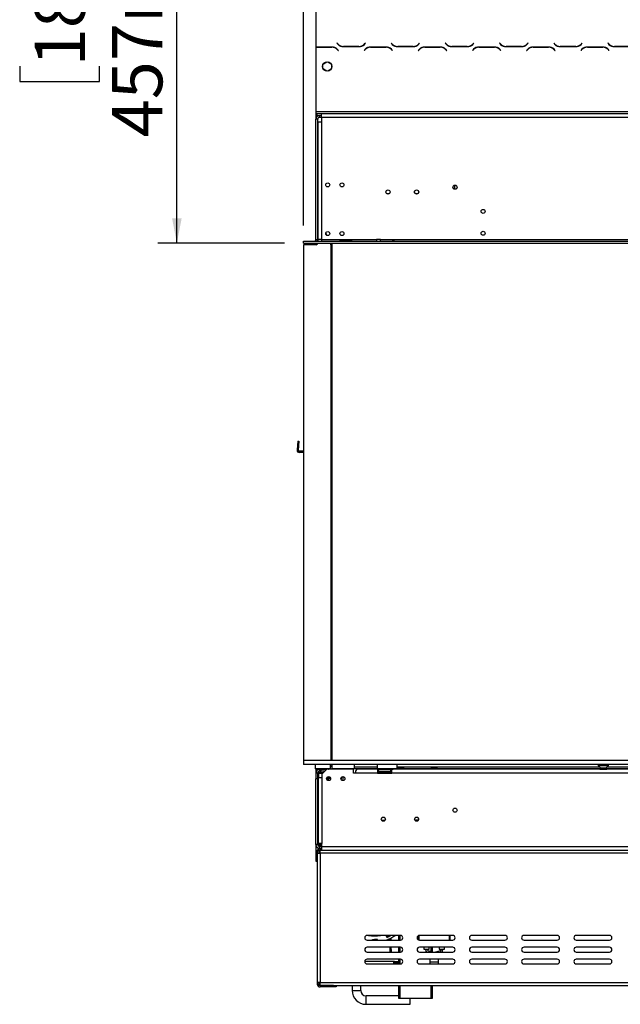
# Model space of a CAD drawing. Units: millimetres. Extents: x 115 to 13238, y 140 to 10069.
# Drawn here: x 1725 to 3304, y 4629 to 7217 of the extents above; entities that cross this region are included whole.
import ezdxf

# ---------------------------------------------------------------- set-up
doc = ezdxf.new("R2010")
doc.units = ezdxf.units.MM
doc.header["$LTSCALE"] = 50
doc.layers.add('FORMAT', color=7, linetype='Continuous')
doc.styles.add('SLDTEXTSTYLE1', font='TXT', dxfattribs={"width": 0.75})
doc.dimstyles.new('SLDDIMSTYLE0', dxfattribs={"dimtxt": 132.291667, "dimasz": 65, "dimexe": 0, "dimexo": 0.0625, "dimgap": 33.072917, "dimtad": 1, "dimdec": 0, "dimlfac": 0.4, "dimrnd": 1e-09, "dimzin": 12, "dimdsep": 46, "dimtxsty": 'SLDTEXTSTYLE1', "dimsah": 1, "dimcen": 0.09, "dimadec": 0, "dimazin": 3, "dimtfac": 1, "dimtdec": 0, "dimtofl": 0, "dimtmove": 0, "dimatfit": 3, "dimfxl": 0, "dimfrac": 2, "dimtolj": 1, "dimtzin": 12, "dimarcsym": 0})

# ---------------------------------------------------------------- blocks, each defined once
blk = doc.blocks.new('_D')
at = {"layer": 'FORMAT', "color": 7}
for p, q in [((2764.6, 8377.3), (2724.4, 8377.3)), ((2724.4, 8377.3), (2724.4, 8130.4)), ((3220, 8377.3), (3260.3, 8377.3)), ((3260.3, 8377.3), (3260.3, 8130.4)), ((3086.3, 8350), (2970.8, 8157.6)), ((2724.4, 8130.4), (2764.6, 8130.4)), ((3260.3, 8130.4), (3220, 8130.4)), ((2471, 6675.6), (2471, 7977.1)), ((5405.1, 6675.6), (5405.1, 7977.1)), ((5405.1, 7927.1), (2471, 7927.1))]:
    blk.add_line(p, q, dxfattribs=at)
for points in [[(2471, 7927.1), (2536, 7914.6), (2536, 7939.6)], [(5405.1, 7927.1), (5340.1, 7939.6), (5340.1, 7914.6)]]:
    blk.add_solid(points, dxfattribs=at)
at = {"layer": 'FORMAT', "color": 7, "attachment_point": 1, "style": 'SLDTEXTSTYLE1'}
for s, insert, char_height in [('3', (2960.1, 8373.2), 92.6), ('46', (2764.6, 8326.4), 132.29), ('"', (3165.4, 8326.4), 132.3), ('16', (3028.5, 8249.7), 92.6), ('1174mm', (2631.5, 8097.7), 132.29)]:
    blk.add_mtext(s, dxfattribs=dict(at, insert=insert, char_height=char_height))
blk = doc.blocks.new('_D_1')
at = {"layer": 'FORMAT'}
for p, q in [((2453.5, 7772.4), (2088.1, 7772.4)), ((2138.1, 6629.4), (2138.1, 7772.4)), ((1724.7, 7344.7), (1724.7, 7384.9)), ((1724.7, 7384.9), (1934.9, 7384.9)), ((1934.9, 7384.9), (1934.9, 7344.7)), ((1724.7, 7094.5), (1724.7, 7054.3)), ((1934.9, 7054.3), (1934.9, 7094.5)), ((1724.7, 7054.3), (1934.9, 7054.3)), ((2421.2, 6629.4), (2088.1, 6629.4))]:
    blk.add_line(p, q, dxfattribs=at)
for points in [[(2138.1, 7772.4), (2125.6, 7707.4), (2150.6, 7707.4)], [(2138.1, 6629.4), (2150.6, 6694.4), (2125.6, 6694.4)]]:
    blk.add_solid(points, dxfattribs=at)
at = {"layer": 'FORMAT', "char_height": 132.29, "attachment_point": 1, "rotation": 90, "style": 'SLDTEXTSTYLE1'}
for s, insert in [('457mm', (1967.6, 6907.6)), ('18"', (1764.4, 7094.5))]:
    blk.add_mtext(s, dxfattribs=dict(at, insert=insert))
blk = doc.blocks.new('_D_2')
at = {"layer": 'FORMAT'}
for p, q in [((2730.4, 8889.9), (2690.2, 8889.9)), ((2690.2, 8889.9), (2690.2, 8642.9)), ((3254.2, 8889.9), (3294.5, 8889.9)), ((3294.5, 8889.9), (3294.5, 8642.9)), ((3120.5, 8862.6), (3005, 8670.2)), ((2690.2, 8642.9), (2730.4, 8642.9)), ((3294.5, 8642.9), (3254.2, 8642.9)), ((2471, 6675.6), (2471, 8489.7)), ((5768.5, 6936.6), (5768.5, 8489.7)), ((2471, 8439.7), (5768.5, 8439.7))]:
    blk.add_line(p, q, dxfattribs=at)
for points in [[(2471, 8439.7), (2536, 8427.2), (2536, 8452.2)], [(5768.5, 8439.7), (5703.5, 8452.2), (5703.5, 8427.2)]]:
    blk.add_solid(points, dxfattribs=at)
at = {"layer": 'FORMAT', "attachment_point": 1, "style": 'SLDTEXTSTYLE1'}
for s, insert, char_height in [('15', (2925.9, 8885.8), 92.6), ('51', (2730.4, 8839), 132.29), ('"', (3199.6, 8839), 132.3), ('16', (3062.7, 8762.3), 92.6), ('1319mm', (2631.5, 8610.3), 132.29)]:
    blk.add_mtext(s, dxfattribs=dict(at, insert=insert, char_height=char_height))

msp = doc.modelspace()

# ---------------------------------------------------------------- linework, layer by layer
at = {"color": 7, "linetype": 'Continuous', "lineweight": 25}
for p, q in [((2503.5, 7286.1), (2503.5, 7145.1)), ((2503.5, 7145.1), (2503.5, 7144.6)), ((2503.5, 7144.6), (2503.5, 6975.6)), ((2545.8, 7145.1), (2504.9, 7145.1)), ((2505.1, 7144.6), (2545.6, 7144.6)), ((2553.5, 7143.6), (2553.5, 7143)), ((2559.5, 7155.2), (2559.1, 7154.9)), ((2559.1, 7154.9), (2562, 7152)), ((2562.2, 7152.5), (2559.5, 7155.2)), ((2576.1, 7146.1), (2617.1, 7146.1)), ((2616.9, 7146.6), (2576.3, 7146.6)), ((2633.8, 7155.2), (2631, 7152.5)), ((2631.2, 7152), (2634.1, 7154.9)), ((2634.1, 7154.9), (2633.8, 7155.2)), ((2688.3, 7145.1), (2647.4, 7145.1)), ((2647.6, 7144.6), (2688.1, 7144.6)), ((2702, 7155.2), (2701.6, 7154.9)), ((2701.6, 7154.9), (2704.5, 7152)), ((2704.7, 7152.5), (2702, 7155.2)), ((2718.6, 7146.1), (2759.6, 7146.1)), ((2759.4, 7146.6), (2718.8, 7146.6)), ((2776.3, 7155.2), (2773.5, 7152.5)), ((2773.7, 7152), (2776.6, 7154.9)), ((2776.6, 7154.9), (2776.3, 7155.2)), ((2830.8, 7145.1), (2789.9, 7145.1)), ((2790.1, 7144.6), (2830.6, 7144.6)), ((2844.5, 7155.2), (2844.1, 7154.9)), ((2844.1, 7154.9), (2847, 7152)), ((2847.2, 7152.5), (2844.5, 7155.2)), ((2861.1, 7146.1), (2902.1, 7146.1)), ((2901.9, 7146.6), (2861.3, 7146.6)), ((2918.8, 7155.2), (2916, 7152.5)), ((2916.2, 7152), (2919.1, 7154.9)), ((2919.1, 7154.9), (2918.8, 7155.2)), ((2973.3, 7145.1), (2932.4, 7145.1)), ((2932.6, 7144.6), (2973.1, 7144.6)), ((2987, 7155.2), (2986.6, 7154.9)), ((2986.6, 7154.9), (2989.5, 7152)), ((2989.7, 7152.5), (2987, 7155.2)), ((3003.6, 7146.1), (3044.6, 7146.1)), ((3044.4, 7146.6), (3003.8, 7146.6)), ((3061.3, 7155.2), (3058.5, 7152.5)), ((3058.7, 7152), (3061.6, 7154.9)), ((3061.6, 7154.9), (3061.3, 7155.2)), ((3115.8, 7145.1), (3074.9, 7145.1)), ((3075.1, 7144.6), (3115.6, 7144.6)), ((3129.5, 7155.2), (3129.1, 7154.9)), ((3129.1, 7154.9), (3132, 7152)), ((3132.2, 7152.5), (3129.5, 7155.2)), ((3146.1, 7146.1), (3187.1, 7146.1)), ((3186.9, 7146.6), (3146.3, 7146.6)), ((3203.8, 7155.2), (3201, 7152.5)), ((3201.2, 7152), (3204.1, 7154.9)), ((3204.1, 7154.9), (3203.8, 7155.2)), ((3258.3, 7145.1), (3217.4, 7145.1)), ((3217.6, 7144.6), (3258.1, 7144.6)), ((3272, 7155.2), (3271.6, 7154.9)), ((3271.6, 7154.9), (3274.5, 7152)), ((3274.7, 7152.5), (3272, 7155.2)), ((3288.6, 7146.1), (3329.6, 7146.1)), ((3329.4, 7146.6), (3288.8, 7146.6)), ((2559.8, 7138.8), (2562.5, 7136)), ((2562.9, 7136.4), (2560, 7139.3)), ((2562.5, 7136), (2562.9, 7136.4)), ((2633.3, 7139.3), (2630.4, 7136.4)), ((2630.4, 7136.4), (2630.7, 7136)), ((2630.7, 7136), (2633.5, 7138.8)), ((2702.3, 7138.8), (2705, 7136)), ((2705.4, 7136.4), (2702.5, 7139.3)), ((2705, 7136), (2705.4, 7136.4)), ((2775.8, 7139.3), (2772.9, 7136.4)), ((2772.9, 7136.4), (2773.2, 7136)), ((2773.2, 7136), (2776, 7138.8)), ((2844.8, 7138.8), (2847.5, 7136)), ((2847.9, 7136.4), (2845, 7139.3)), ((2847.5, 7136), (2847.9, 7136.4)), ((2918.3, 7139.3), (2915.4, 7136.4)), ((2915.4, 7136.4), (2915.7, 7136)), ((2915.7, 7136), (2918.5, 7138.8)), ((2987.3, 7138.8), (2990, 7136)), ((2990.4, 7136.4), (2987.5, 7139.3)), ((2990, 7136), (2990.4, 7136.4)), ((3060.8, 7139.3), (3057.9, 7136.4)), ((3057.9, 7136.4), (3058.2, 7136)), ((3058.2, 7136), (3061, 7138.8)), ((3129.8, 7138.8), (3132.5, 7136)), ((3132.9, 7136.4), (3130, 7139.3)), ((3132.5, 7136), (3132.9, 7136.4)), ((3203.3, 7139.3), (3200.4, 7136.4)), ((3200.4, 7136.4), (3200.7, 7136)), ((3200.7, 7136), (3203.5, 7138.8)), ((3272.3, 7138.8), (3275, 7136)), ((3275.4, 7136.4), (3272.5, 7139.3)), ((3275, 7136), (3275.4, 7136.4)), ((2522.1, 7088.9), (2522.1, 7099.3)), ((2523.3, 7101.4), (2532.3, 7106.6)), ((2534.7, 7106.6), (2543.7, 7101.4)), ((2544.9, 7099.3), (2544.9, 7088.9)), ((2532.3, 7081.7), (2523.3, 7086.9)), ((2543.7, 7086.9), (2534.7, 7081.7)), ((2503.5, 6975.6), (2503.5, 6970.6)), ((2503.5, 6975.6), (5611, 6975.6)), ((2503.5, 6970.6), (2503.5, 6955.4)), ((2503.5, 6970.6), (5611, 6970.6)), ((2506, 6970.6), (2506, 6962)), ((2508.5, 6965.4), (2508.5, 6964)), ((2508.5, 6965.4), (2513.5, 6965.4)), ((2513.5, 6960.4), (2513.5, 6965.4)), ((2513.5, 6965.4), (2518.5, 6965.4)), ((2518.5, 6960.6), (2518.5, 6970.6)), ((2503.5, 6639.4), (2503.5, 6955.4)), ((2508.5, 6955.4), (2503.5, 6955.4)), ((2508.5, 6639.4), (2508.5, 6955.4)), ((2508.5, 6948.1), (2508.5, 6639.4)), ((2508.5, 6948.1), (2518.5, 6948.1)), ((2513.5, 6960.4), (2518.5, 6960.4)), ((2518.5, 6960.6), (5596, 6960.6)), ((2518.5, 6960.6), (2518.5, 6948.1)), ((2518.5, 6948.1), (2518.5, 6639.4)), ((2868.5, 6781.7), (2868.5, 6771.5)), ((2529.5, 6655.5), (2532, 6650.3)), ((2471, 6629.4), (2471, 6634.4)), ((2471, 6634.4), (2471.2, 6634.4)), ((2471, 6629.4), (2471.2, 6629.4)), ((2471.2, 6634.4), (5404.7, 6634.4)), ((2471.2, 6629.4), (2471.2, 6634.4)), ((2471.2, 6629.4), (5404.7, 6629.4)), ((2503.5, 6639.4), (2508.5, 6639.4)), ((2503.5, 6629.4), (2503.5, 6629.1)), ((2508.5, 6629.1), (2503.5, 6629.1)), ((2503.5, 6625.6), (2503.5, 6629.1)), ((2508.5, 6639.4), (2508.5, 6634.4)), ((2518.5, 6639.4), (2508.5, 6639.4)), ((2508.5, 6629.4), (2508.5, 6629.1)), ((2508.5, 6628.5), (2508.5, 6629.1)), ((2509, 6639.4), (2509, 6634.4)), ((2518.5, 6639.4), (2663.2, 6639.4)), ((2518.5, 6639.4), (2518.5, 6634.4)), ((2541.7, 6629.4), (2543, 6626.6)), ((2546, 6629.4), (2546, 5269.4)), ((2569, 6634.9), (2569.7, 6635.2)), ((2569.7, 6637.3), (2594.7, 6637.3)), ((2569.7, 6635.2), (2569.7, 6637.3)), ((2569.7, 6635.2), (2594.7, 6635.2)), ((2594.7, 6634.8), (2569.7, 6634.8)), ((2594.7, 6635.2), (2594.7, 6637.3)), ((2594.7, 6635.2), (2595.5, 6634.9)), ((2663.2, 6639.4), (2663.2, 6634.4)), ((2673.2, 6639.4), (2663.2, 6639.4)), ((2673.2, 6639.4), (5404.7, 6639.4)), ((2673.2, 6634.4), (2673.2, 6639.4)), ((2471, 6625.6), (2471, 5269.4)), ((2504, 6625.6), (2471, 6625.6)), ((2543.5, 5269.4), (2543.5, 6624.5)), ((2546, 6625.1), (2544.1, 6623.2)), ((2544.1, 6268.8), (2544.1, 6623.2)), ((2543.5, 6505), (2544.1, 6505.4)), ((2543.5, 6444.1), (2544.1, 6443.6)), ((2544.1, 6410.4), (2543.5, 6410.8)), ((2544.1, 6317), (2543.5, 6317.8)), ((2543.5, 6310.5), (2544.1, 6311.2)), ((2543.5, 6268.8), (2544.1, 6268.8)), ((2544.1, 6175.1), (2543.5, 6175.1)), ((2544.1, 6160.4), (2543.5, 6160.8)), ((2544.1, 5727.6), (2544.1, 6175.1)), ((2456.1, 6109.3), (2454.1, 6085.9)), ((2456.1, 6109.3), (2459.1, 6109)), ((2459.1, 6109), (2457, 6085.6)), ((2454.1, 6085.9), (2457, 6085.6)), ((2471, 6082.4), (2460, 6082.4)), ((2460, 6079.4), (2460, 6082.4)), ((2471, 6079.4), (2460, 6079.4)), ((2543.5, 6005), (2544.1, 6005.4)), ((2543.5, 5944.1), (2544.1, 5943.6)), ((2544.1, 5910.4), (2543.5, 5910.8)), ((2543.5, 5755), (2544.1, 5755.4)), ((2543.5, 5727.6), (2544.1, 5727.6)), ((2544.1, 5633.8), (2543.5, 5633.8)), ((2544.1, 5279.4), (2544.1, 5633.8)), ((2543.5, 5505), (2544.1, 5505.4)), ((2543.5, 5444.1), (2544.1, 5443.6)), ((2544.1, 5410.4), (2543.5, 5410.8)), ((2471, 5269.4), (2471, 5259.4)), ((5394.4, 5269.4), (2471, 5269.4)), ((5394.4, 5259.4), (2471, 5259.4)), ((2502.7, 5259.4), (2502.2, 5258.9)), ((2502.2, 5258.9), (2502.2, 5248.4)), ((2542.2, 5258.9), (2502.2, 5258.9)), ((2542.2, 5258.9), (2541.7, 5259.4)), ((2542.2, 5248.4), (2542.2, 5258.9)), ((2544.1, 5279.4), (2546, 5277.6)), ((2546, 5259.4), (2546, 5248.2)), ((2604.7, 5259.4), (2604.7, 5251.8)), ((2665.2, 5259.4), (2664.7, 5258.9)), ((2664.7, 5258.9), (2664.7, 5248.4)), ((2688, 5258.9), (2664.7, 5258.9)), ((2717.2, 5258.9), (2688, 5258.9)), ((2717.2, 5258.9), (2716.7, 5259.4)), ((2717.2, 5248.4), (2717.2, 5258.9)), ((3246, 5258.8), (3246, 5257.5)), ((3246.3, 5256.7), (3252.5, 5250)), ((3267, 5250), (3273.1, 5256.7)), ((3273.5, 5257.5), (3273.5, 5258.8)), ((2502.2, 5248.4), (2502.7, 5247.9)), ((2502.2, 5248.4), (2542.2, 5248.4)), ((2541.7, 5247.9), (2502.7, 5247.9)), ((2503.5, 5246.8), (2503.5, 5247.9)), ((2508.5, 5246.8), (2503.5, 5246.8)), ((2503.5, 5246.8), (2503.5, 5246.6)), ((2504, 5246.6), (2503.5, 5246.6)), ((2503.5, 5246.6), (2503.5, 5236.6)), ((2508.5, 5236.6), (2503.5, 5236.6)), ((2503.5, 5236.6), (2503.5, 5221.6)), ((2504, 5241.6), (2504, 5246.6)), ((2504, 5246.6), (2513.5, 5246.6)), ((2504, 5241.6), (2504.8, 5241.6)), ((2508.5, 5246.8), (2508.5, 5247.9)), ((2508.5, 5246.8), (2508.5, 5246.6)), ((2508.5, 5221.6), (2508.5, 5236.6)), ((2509.7, 5247.9), (2509.7, 5246.6)), ((2509.7, 5237.5), (2509.7, 5225.4)), ((2510.4, 5237.9), (2520.2, 5237.9)), ((2510.9, 5235.4), (2510.9, 5225.4)), ((2511.6, 5235.4), (2510.9, 5235.4)), ((2513.5, 5246.6), (2513.5, 5241.6)), ((2517.2, 5246.6), (2513.5, 5246.6)), ((2513.5, 5241.6), (2517.2, 5241.6)), ((2517.2, 5241.6), (2517.2, 5246.6)), ((2517.2, 5246.6), (2532.2, 5246.6)), ((2527.2, 5241.6), (2517.2, 5241.6)), ((2532.2, 5246.6), (2519.7, 5234.1)), ((2519.7, 5234.1), (2519.7, 5225.4)), ((2522.2, 5247.9), (2522.2, 5246.6)), ((2602.2, 5246.6), (2532.2, 5246.6)), ((2534.7, 5247.9), (2534.7, 5246.6)), ((2541.7, 5247.9), (2542.2, 5248.4)), ((2546, 5248.2), (2604.7, 5248.2)), ((2546, 5248.2), (2546, 5246.6)), ((2556, 5248.2), (2556, 5246.6)), ((2566, 5248.2), (2566, 5246.6)), ((2568.5, 5248.2), (2568.5, 5246.6)), ((2602.2, 5236.6), (2602.2, 5246.6)), ((2607.2, 5236.6), (2602.2, 5236.6)), ((2604.7, 5251.8), (2604.7, 5248.2)), ((2604.7, 5248.2), (2664.9, 5248.2)), ((2666, 5236.6), (2607.2, 5236.6)), ((2666, 5246.6), (2612.2, 5246.6)), ((2664.7, 5248.4), (2665.2, 5247.9)), ((2664.7, 5248.4), (2688, 5248.4)), ((2688.1, 5247.9), (2665.2, 5247.9)), ((2666, 5246.6), (2666, 5236.6)), ((2668.5, 5246.6), (2666, 5246.6)), ((2666, 5241.6), (2668.5, 5241.6)), ((2666, 5236.6), (2703.5, 5236.6)), ((2668.5, 5246.6), (2701, 5246.6)), ((2668.5, 5241.6), (2668.5, 5246.6)), ((2668.5, 5241.6), (2701, 5241.6)), ((2669.9, 5237.9), (2675.6, 5237.9)), ((2670.3, 5247.9), (2670.3, 5246.6)), ((2677.5, 5247.9), (2677.5, 5246.6)), ((2679, 5237.9), (2688.8, 5237.9)), ((2688, 5248.4), (2717.2, 5248.4)), ((2716.7, 5247.9), (2688.1, 5247.9)), ((2690, 5247.9), (2690, 5246.6)), ((2691.5, 5237.9), (2702.9, 5237.9)), ((2701, 5241.6), (2701, 5246.6)), ((2701, 5246.6), (2704.5, 5246.6)), ((2701, 5241.6), (2703.5, 5241.6)), ((2702.2, 5236.6), (2702.2, 5237.5)), ((2703.5, 5236.6), (2703.5, 5246.3)), ((3566, 5236.6), (2703.5, 5236.6)), ((2703.8, 5246.6), (2703.8, 5246.3)), ((2704.5, 5247.9), (2704.5, 5246.6)), ((2704.5, 5246.6), (2706.6, 5246.6)), ((3250.4, 5246.6), (2706.6, 5246.6)), ((2711.7, 5247.9), (2711.7, 5246.6)), ((2716.7, 5247.9), (2717.2, 5248.4)), ((2717, 5248.2), (2717.6, 5248.2)), ((2717.3, 5248), (2717.3, 5246.6)), ((2737.2, 5248), (2717.3, 5248)), ((2730.7, 5250.6), (2723.7, 5250.6)), ((2736.9, 5248.2), (2805.1, 5248.2)), ((2737.2, 5246.6), (2737.2, 5248)), ((2804.8, 5248), (2804.8, 5246.6)), ((2824.7, 5248), (2804.8, 5248)), ((2818.2, 5250.6), (2811.2, 5250.6)), ((2824.4, 5248.2), (3252.5, 5248.2)), ((2824.7, 5246.6), (2824.7, 5248)), ((3245.3, 5247.9), (3245.3, 5246.6)), ((3245.3, 5247.9), (3252.5, 5247.9)), ((3250.4, 5246.6), (3252.5, 5246.6)), ((3252.5, 5250), (3252.5, 5247.9)), ((3252.5, 5250), (3255.3, 5250)), ((3252.5, 5247.9), (3252.5, 5246.6)), ((3252.5, 5247.9), (3267, 5247.9)), ((3252.5, 5246.6), (3267, 5246.6)), ((3253.2, 5246.6), (3253.2, 5246.3)), ((3255.3, 5250), (3267, 5250)), ((3266.3, 5246.6), (3266.3, 5246.3)), ((3267, 5247.9), (3267, 5250)), ((3267, 5248.2), (3564.9, 5248.2)), ((3267, 5247.9), (3267, 5246.6)), ((3267, 5247.9), (3274.2, 5247.9)), ((3267, 5246.6), (3269.1, 5246.6)), ((3566, 5246.6), (3269.1, 5246.6)), ((3274.2, 5247.9), (3274.2, 5246.6)), ((2508.5, 5221.6), (2503.5, 5221.6)), ((2503.5, 5049.1), (2503.5, 5221.6)), ((2508.5, 5049.1), (2508.5, 5221.6)), ((2509.7, 5225.4), (2509.7, 5051.1)), ((2509.7, 5225.4), (2519.7, 5225.4)), ((2519.7, 5225.4), (2519.7, 5051.1)), ((2533.6, 5225.8), (2533.6, 5222.6)), ((2538.5, 5225.3), (2538.5, 5227.1)), ((2540.2, 5225.3), (2540.2, 5226.3)), ((2570.1, 5219.6), (2571.5, 5226.1)), ((2575.5, 5227.2), (2573.3, 5216.9)), ((2508.8, 5190.6), (2509.7, 5189.6)), ((2676.4, 5112.9), (2685.6, 5112.9)), ((2508.5, 5095.4), (2509.7, 5095.4)), ((2508.5, 5049.1), (2503.5, 5049.1)), ((2503.5, 5049.1), (2503.5, 5005.4)), ((2508.5, 5070.4), (2509.7, 5070.4)), ((2519.7, 5051.1), (2509.7, 5051.1)), ((2513.5, 5049.1), (2513.5, 5047)), ((2519.7, 5043.6), (2519.7, 5051.1)), ((2507.2, 5033.6), (2511, 5033.6)), ((2507.2, 5033.6), (2507.2, 5026.1)), ((2507.2, 5026.1), (2507.2, 4686.1)), ((2507.2, 5026.1), (2514.7, 5026.1)), ((2511, 5033.6), (2511, 5026.1)), ((2514.7, 5034.1), (2512.2, 5033.3)), ((2513.5, 5044.9), (2513.5, 5047)), ((2513.5, 5044.9), (2514.2, 5044.7)), ((2513.5, 5044.6), (2513.5, 5044.1)), ((2513.5, 5044.1), (2513.5, 5039.1)), ((2513.5, 5044.1), (2519.7, 5044.1)), ((2513.5, 5039.1), (2519.7, 5039.1)), ((2514.7, 5034.4), (2514.7, 5038.1)), ((2514.7, 5038.1), (2519.7, 5038.1)), ((2514.7, 5034.4), (2519.7, 5034.4)), ((2514.7, 5034.1), (2519.7, 5034.1)), ((2514.7, 5026.1), (2514.7, 5033.6)), ((2514.7, 5033.6), (2519.7, 5033.6)), ((2514.7, 5026.1), (2514.7, 4686.1)), ((5599.7, 5026.1), (2514.7, 5026.1)), ((2519.7, 5043.6), (5594.7, 5043.6)), ((2519.7, 5033.6), (2519.7, 5043.6)), ((2519.7, 5033.6), (5594.7, 5033.6)), ((2503.5, 5005.4), (2507.2, 5005.4)), ((2726, 4809.9), (2638.5, 4809.9)), ((2638.5, 4797.4), (2726, 4797.4)), ((2653.1, 4797.4), (2653, 4799.2)), ((2665.4, 4797.9), (2665.1, 4800.3)), ((2690, 4804.7), (2689, 4807)), ((2699.2, 4797.4), (2699.2, 4802)), ((2701.7, 4797.4), (2701.7, 4803.3)), ((2711.7, 4809.1), (2709.6, 4807.8)), ((2709.6, 4807.8), (2709.6, 4807.8)), ((2711.7, 4809.1), (2713.3, 4809.9)), ((2722.2, 4797.4), (2722.2, 4809.9)), ((2773.5, 4797.9), (2773.5, 4809.4)), ((2774.2, 4809.6), (2774.2, 4797.6)), ((2863.5, 4809.9), (2776, 4809.9)), ((2776, 4797.4), (2863.5, 4797.4)), ((2856, 4809.9), (2856, 4797.4)), ((3001, 4809.9), (2913.5, 4809.9)), ((2913.5, 4797.4), (3001, 4797.4)), ((3138.5, 4809.9), (3051, 4809.9)), ((3051, 4797.4), (3138.5, 4797.4)), ((3276, 4809.9), (3188.5, 4809.9)), ((3188.5, 4797.4), (3276, 4797.4)), ((2726, 4778.6), (2638.5, 4778.6)), ((2638.5, 4766.1), (2726, 4766.1)), ((2699.2, 4772.9), (2699.2, 4778.6)), ((2699.2, 4772.9), (2701.7, 4772.9)), ((2699.2, 4766.1), (2699.2, 4772.9)), ((2701.7, 4772.9), (2701.7, 4778.6)), ((2701.7, 4772.9), (2701.7, 4766.1)), ((2722.2, 4766.1), (2722.2, 4778.6)), ((2863.5, 4778.6), (2776, 4778.6)), ((2776, 4766.1), (2863.5, 4766.1)), ((2787.9, 4778.6), (2787.9, 4774.1)), ((2787.9, 4774.1), (2794.7, 4774.1)), ((2792.2, 4774.1), (2792.2, 4771.9)), ((2794.7, 4774.1), (2801.6, 4774.1)), ((2797.2, 4771.9), (2797.2, 4774.1)), ((2811.2, 4766.1), (2799.1, 4769.5)), ((2801.6, 4774.1), (2801.6, 4778.6)), ((2809.7, 4778.6), (2809.7, 4766.5)), ((2830.4, 4769.5), (2818.3, 4766.1)), ((2827.9, 4778.6), (2827.9, 4774.1)), ((2827.9, 4774.1), (2834.7, 4774.1)), ((2832.2, 4774.1), (2832.2, 4771.9)), ((2834.7, 4774.1), (2841.6, 4774.1)), ((2837.2, 4771.9), (2837.2, 4774.1)), ((2841.6, 4774.1), (2841.6, 4778.6)), ((3001, 4778.6), (2913.5, 4778.6)), ((2913.5, 4766.1), (3001, 4766.1)), ((3138.5, 4778.6), (3051, 4778.6)), ((3051, 4766.1), (3138.5, 4766.1)), ((3276, 4778.6), (3188.5, 4778.6)), ((3188.5, 4766.1), (3276, 4766.1)), ((2708, 4741.6), (2632.3, 4741.6)), ((2726, 4747.4), (2638.5, 4747.4)), ((2708, 4741.6), (2708, 4734.9)), ((2710.8, 4741.6), (2708, 4741.6)), ((2710.8, 4737.9), (2708, 4737.9)), ((2710.8, 4741.6), (2720, 4741.6)), ((2710.8, 4737.9), (2710.8, 4741.6)), ((2710.8, 4737.9), (2720, 4737.9)), ((2720, 4741.6), (2720.9, 4741.6)), ((2720, 4737.9), (2720, 4741.6)), ((2720.9, 4737.9), (2720, 4737.9)), ((2720.9, 4741.6), (2722.2, 4741.6)), ((2720.9, 4741.6), (2720.9, 4737.9)), ((2720.9, 4737.9), (2722.2, 4737.9)), ((2722.2, 4734.9), (2722.2, 4747.4)), ((2863.5, 4747.4), (2776, 4747.4)), ((2803.5, 4747.4), (2803.5, 4740)), ((2803.5, 4740), (2803.5, 4734.9)), ((2826, 4740), (2826, 4747.4)), ((2826, 4734.9), (2826, 4740)), ((3001, 4747.4), (2913.5, 4747.4)), ((3138.5, 4747.4), (3051, 4747.4)), ((3276, 4747.4), (3188.5, 4747.4)), ((2638.5, 4734.9), (2726, 4734.9)), ((2776, 4734.9), (2863.5, 4734.9)), ((2913.5, 4734.9), (3001, 4734.9)), ((3051, 4734.9), (3138.5, 4734.9)), ((3188.5, 4734.9), (3276, 4734.9)), ((2514.7, 4686.1), (2507.2, 4686.1)), ((2507.2, 4686.1), (2507.2, 4681.9)), ((2511, 4686.1), (2511, 4681.9)), ((2514.7, 4686.1), (5599.7, 4686.1)), ((2514.7, 4678.6), (2514.7, 4686.1)), ((2511, 4681.9), (2507.2, 4681.9)), ((2514.7, 4678.6), (5599.7, 4678.6)), ((2514.7, 4678.4), (2532.2, 4678.4)), ((2514.7, 4678.1), (2514.7, 4674.4)), ((2549.7, 4678.1), (2514.7, 4678.1)), ((2549.7, 4674.4), (2514.7, 4674.4)), ((2532.2, 4678.6), (2532.2, 4678.4)), ((2549.7, 4674.4), (2549.7, 4678.1)), ((2549.7, 4678.1), (2557.2, 4678.1)), ((2557.2, 4674.4), (2549.7, 4674.4)), ((2557.2, 4678.1), (2557.2, 4674.4)), ((2599.2, 4678.6), (2599.2, 4665)), ((2621.7, 4665), (2621.7, 4678.6)), ((2722.2, 4644.4), (2722.2, 4678.6)), ((2809.7, 4678.6), (2809.7, 4644.4)), ((2722.2, 4651.3), (2635.5, 4651.3)), ((2724.7, 4644.4), (2722.2, 4644.4)), ((2807.2, 4644.4), (2724.7, 4644.4)), ((2751.7, 4628.8), (2751.7, 4644.4)), ((2809.7, 4644.4), (2807.2, 4644.4)), ((2635.5, 4628.8), (2751.7, 4628.8))]:
    msp.add_line(p, q, dxfattribs=at)
at = {"color": 8, "linetype": 'Continuous', "lineweight": 25}
for p, q in [((2508.5, 7145.1), (2508.5, 7144.6)), ((3246, 5258.8), (3251.4, 5258.8)), ((3246, 5257.5), (3251.4, 5257.5)), ((3246.3, 5256.7), (3251.6, 5256.7)), ((3251.4, 5258.8), (3273.5, 5258.8)), ((3251.4, 5257.5), (3273.5, 5257.5)), ((3251.6, 5256.7), (3273.1, 5256.7)), ((2521, 5235.4), (2511.6, 5235.4)), ((2664.7, 5251.8), (2604.7, 5251.8)), ((2679, 5236.6), (2679, 5237.9)), ((2691.5, 5237.9), (2691.5, 5236.6)), ((2701, 5241.9), (2703.5, 5241.9)), ((2702.9, 5237.9), (2703.5, 5237.9)), ((2702.9, 5237.9), (2702.9, 5237.5)), ((3250.8, 5251.8), (2717.2, 5251.8)), ((3564.7, 5251.8), (3268.6, 5251.8)), ((2536, 5227.1), (2536, 5216.9)), ((2508.5, 5192.7), (2509.7, 5192.7)), ((2508.5, 5191.4), (2509.7, 5191.4)), ((2508.8, 5190.6), (2509.7, 5190.6)), ((2509.7, 5135.4), (2508.5, 5135.4)), ((2763.4, 5114.1), (2773.6, 5114.1)), ((2513.5, 5049.1), (2513.5, 5051.1)), ((2513.5, 5049.1), (2519.7, 5049.1)), ((2508.5, 5040.5), (2508.5, 5034.8)), ((2514.7, 5033.6), (2514.7, 5034.1)), ((2724.7, 4809.9), (2724.7, 4797.4)), ((2855.2, 4797.4), (2855.2, 4809.9)), ((2724.7, 4778.6), (2724.7, 4766.1)), ((2797.2, 4771.9), (2792.2, 4771.9)), ((2799.1, 4769.5), (2798.1, 4766.1)), ((2807.2, 4767.2), (2807.2, 4778.6)), ((2830.4, 4769.5), (2831.3, 4766.1)), ((2832.2, 4771.9), (2837.2, 4771.9)), ((2724.7, 4747.4), (2724.7, 4734.9)), ((2803.5, 4740), (2826, 4740)), ((2514.7, 4678.4), (2514.7, 4678.6)), ((2599.2, 4665), (2621.7, 4665)), ((2724.7, 4678.6), (2724.7, 4644.4)), ((2807.2, 4644.4), (2807.2, 4678.6)), ((2635.5, 4628.8), (2635.5, 4651.3))]:
    msp.add_line(p, q, dxfattribs=at)
at = {"color": 7, "linetype": 'Continuous', "lineweight": 25, "flags": 128}
for points in [[(2542.2, 5254.1), (2545.3, 5256), (2546, 5256.3)], [(2510.4, 5237.9), (2510.6, 5237.8), (2510.8, 5237.7), (2511.1, 5237.5), (2511.2, 5237.2), (2511.4, 5236.8), (2511.5, 5236.3), (2511.6, 5235.9), (2511.6, 5235.4)], [(2536.3, 5246.6), (2536.6, 5247.3), (2536.9, 5247.9)]]:
    msp.add_lwpolyline(points, dxfattribs=at)
at = {"color": 8, "linetype": 'Continuous', "lineweight": 25, "flags": 128}
msp.add_lwpolyline([(2520.2, 5237.9), (2520.5, 5237.8), (2520.7, 5237.7), (2520.9, 5237.5), (2521.1, 5237.2), (2521.3, 5236.8), (2521.4, 5236.3), (2521.5, 5235.9), (2521.5, 5235.9)], dxfattribs=at)
at = {"color": 7, "linetype": 'Continuous', "lineweight": 25}
for centre, radius in [((2533.5, 7094.1), 12.5), ((2534.7, 6782.8), 5.25), ((2572.2, 6782.8), 5.25), ((2869.7, 6776.6), 5.5), ((2869.7, 6776.6), 5.25), ((2693.5, 6764.1), 5.5), ((2693.5, 6764.1), 5.25), ((2768.5, 6764.1), 5.5), ((2768.5, 6764.1), 5.25), ((2943.5, 6713.1), 5.25), ((2534.7, 6654.8), 5.25), ((2572.2, 6654.8), 5.25), ((2943.5, 6655.6), 5.25), ((2537.2, 5222), 5.25), ((2574.7, 5222), 5.25), ((2869.7, 5139.1), 5.5), ((2869.7, 5139.1), 5.25), ((2681, 5115.4), 5.38), ((2681, 5115.4), 5.25), ((2768.5, 5115.4), 5.38), ((2768.5, 5115.4), 5.25)]:
    msp.add_circle(centre, radius, dxfattribs=at)
for centre, radius, start, end in [((2504.9, 7125.1), 20, 90, 94.0406), ((2505.1, 7124.6), 20, 90, 94.6356), ((2545.6, 7124.6), 20, 45, 90), ((2545.8, 7125.1), 20, 45, 90), ((2576.1, 7166.1), 20, 225, 270), ((2576.3, 7166.6), 20, 225, 270), ((2616.9, 7166.6), 20, 270, 315), ((2617.1, 7166.1), 20, 270, 315), ((2647.4, 7125.1), 20, 90, 135), ((2647.6, 7124.6), 20, 90, 135), ((2688.1, 7124.6), 20, 45, 90), ((2688.3, 7125.1), 20, 45, 90), ((2718.6, 7166.1), 20, 225, 270), ((2718.8, 7166.6), 20, 225, 270), ((2759.4, 7166.6), 20, 270, 315), ((2759.6, 7166.1), 20, 270, 315), ((2789.9, 7125.1), 20, 90, 135), ((2790.1, 7124.6), 20, 90, 135), ((2830.6, 7124.6), 20, 45, 90), ((2830.8, 7125.1), 20, 45, 90), ((2861.1, 7166.1), 20, 225, 270), ((2861.3, 7166.6), 20, 225, 270), ((2901.9, 7166.6), 20, 270, 315), ((2902.1, 7166.1), 20, 270, 315), ((2932.4, 7125.1), 20, 90, 135), ((2932.6, 7124.6), 20, 90, 135), ((2973.1, 7124.6), 20, 45, 90), ((2973.3, 7125.1), 20, 45, 90), ((3003.6, 7166.1), 20, 225, 270), ((3003.8, 7166.6), 20, 225, 270), ((3044.4, 7166.6), 20, 270, 315), ((3044.6, 7166.1), 20, 270, 315), ((3074.9, 7125.1), 20, 90, 135), ((3075.1, 7124.6), 20, 90, 135), ((3115.6, 7124.6), 20, 45, 90), ((3115.8, 7125.1), 20, 45, 90), ((3146.1, 7166.1), 20, 225, 270), ((3146.3, 7166.6), 20, 225, 270), ((3186.9, 7166.6), 20, 270, 315), ((3187.1, 7166.1), 20, 270, 315), ((3217.4, 7125.1), 20, 90, 135), ((3217.6, 7124.6), 20, 90, 135), ((3258.1, 7124.6), 20, 45, 90), ((3258.3, 7125.1), 20, 45, 90), ((3288.6, 7166.1), 20, 225, 270), ((3288.8, 7166.6), 20, 225, 270), ((2513.5, 6955.4), 10, 90, 180), ((2513.5, 6955.4), 5, 90, 180), ((2498.5, 6639.4), 5, 270, 0), ((2504, 6630.6), 5, 270, 345.5225), ((2498.5, 6639.4), 10, 330, 0), ((2538.5, 6624.5), 5, 0, 25.0169), ((2460, 6085.4), 6, 175, 270), ((2460, 6085.4), 3, 175, 270), ((3247.2, 5258.8), 1.25, 150.5076, 180), ((3247.2, 5257.5), 1.25, 180, 222.8789), ((3272.2, 5257.5), 1.25, 317.1211, 0), ((3272.2, 5258.8), 1.25, 0, 29.4924), ((2513.5, 5236.6), 10, 90, 180), ((2513.5, 5236.6), 5, 90, 180), ((2508.4, 5235.4), 2.5, 44.47, 81.8759), ((2669.7, 5239.8), 1.88, 90, 256.4836), ((2731.2, 5223), 28.6, 105.2035, 119.1645), ((2723.2, 5223), 28.6, 60.8355, 74.7965), ((2818.7, 5223), 28.6, 105.2035, 119.1645), ((2810.7, 5223), 28.6, 60.8355, 74.7965), ((2542.1, 5225.3), 3.63, 180, 275.7454), ((2542.1, 5225.3), 1.88, 180, 272.8597), ((2509.7, 5192.7), 1.25, 90, 180), ((2509.7, 5191.4), 1.25, 180, 222.8789), ((2518.5, 5135.4), 10, 151.045, 180), ((2513.5, 5049.1), 10, 180, 270), ((2513.5, 5049.1), 5, 180, 270), ((2514.7, 5030.6), 7.5, 90, 156.4218), ((2514.7, 5030.6), 3.75, 90, 180), ((2638.5, 4803.6), 6.25, 90, 270), ((2649.1, 4904.3), 105.2, 272.1225, 278.7161), ((2649.1, 4904.3), 107.7, 276.7657, 278.7161), ((2649.1, 4904.3), 113.9, 290.1874, 303.337), ((2649.1, 4904.3), 105.2, 292.3068, 296.128), ((2649.1, 4904.3), 107.7, 292.3068, 298.9003), ((2726, 4803.6), 6.25, 270, 90), ((2776, 4803.6), 6.25, 90, 270), ((2863.5, 4803.6), 6.25, 270, 90), ((2913.5, 4803.6), 6.25, 90, 270), ((3001, 4803.6), 6.25, 270, 90), ((3051, 4803.6), 6.25, 90, 270), ((3138.5, 4803.6), 6.25, 270, 90), ((3188.5, 4803.6), 6.25, 90, 270), ((3276, 4803.6), 6.25, 270, 90), ((2638.5, 4772.4), 6.25, 90, 270), ((2726, 4772.4), 6.25, 270, 90), ((2776, 4772.4), 6.25, 90, 270), ((2799.7, 4771.9), 7.5, 180, 230.2792), ((2799.7, 4771.9), 2.5, 180, 254.532), ((2829.7, 4771.9), 2.5, 285.468, 0), ((2829.7, 4771.9), 7.5, 309.7208, 0), ((2863.5, 4772.4), 6.25, 270, 90), ((2913.5, 4772.4), 6.25, 90, 270), ((3001, 4772.4), 6.25, 270, 90), ((3051, 4772.4), 6.25, 90, 270), ((3138.5, 4772.4), 6.25, 270, 90), ((3188.5, 4772.4), 6.25, 90, 270), ((3276, 4772.4), 6.25, 270, 90), ((2638.5, 4741.1), 6.25, 90, 270), ((2726, 4741.1), 6.25, 270, 90), ((2776, 4741.1), 6.25, 90, 270), ((2863.5, 4741.1), 6.25, 270, 90), ((2913.5, 4741.1), 6.25, 90, 270), ((3001, 4741.1), 6.25, 270, 90), ((3051, 4741.1), 6.25, 90, 270), ((3138.5, 4741.1), 6.25, 270, 90), ((3188.5, 4741.1), 6.25, 90, 270), ((3276, 4741.1), 6.25, 270, 90), ((2514.7, 4681.9), 7.5, 180, 270), ((2514.7, 4681.9), 3.75, 180, 270), ((2635.5, 4665), 36.2, 180, 270), ((2635.5, 4665), 13.8, 180, 270)]:
    msp.add_arc(centre, radius, start, end, dxfattribs=at)
at = {"color": 8, "linetype": 'Continuous', "lineweight": 25}
for centre, radius, start, end in [((2669.8, 5235.7), 2.15, 24.7622, 87.8577), ((2675.5, 5235.7), 2.15, 24.7622, 87.8577), ((2688, 5235.7), 2.15, 24.7622, 87.8577), ((2658, 4892.9), 84.4, 259.4078, 280.5922)]:
    msp.add_arc(centre, radius, start, end, dxfattribs=at)
at = {"color": 7, "linetype": 'Continuous', "lineweight": 25}
msp.add_ellipse((2612.2, 5236.6), major_axis=(0, 10), ratio=0.5, start_param=0, end_param=1.570796, dxfattribs=at)
for points, knots in [([(2569.7, 6634.8), (2569.4, 6634.9), (2568.7, 6634.9), (2568, 6635.1), (2567.6, 6635.2), (2567.4, 6635.4), (2567.3, 6635.6), (2567.2, 6635.8), (2567.3, 6636.1), (2567.4, 6636.4), (2567.6, 6636.6), (2568, 6636.9), (2568.7, 6637.1), (2569.4, 6637.2), (2569.7, 6637.3)], [0, 0, 0, 0, 0.16556, 0.293578, 0.347465, 0.3977, 0.447456, 0.499993, 0.552946, 0.603059, 0.653535, 0.707513, 0.835247, 1, 1, 1, 1]), ([(2594.7, 6637.3), (2595.1, 6637.2), (2595.7, 6637.1), (2596.5, 6636.9), (2596.9, 6636.6), (2597.1, 6636.4), (2597.2, 6636.1), (2597.2, 6635.8), (2597.2, 6635.6), (2597.1, 6635.4), (2596.9, 6635.2), (2596.5, 6635.1), (2595.7, 6634.9), (2595.1, 6634.9), (2594.7, 6634.8)], [0, 0, 0, 0, 0.1655595, 0.293578, 0.3474648, 0.3976996, 0.4474557, 0.4999932, 0.5529458, 0.6030592, 0.6535355, 0.7075126, 0.8352472, 1, 1, 1, 1]), ([(2704.7, 6635.8), (2704.7, 6635.9), (2704.8, 6636.1), (2704.9, 6636.4), (2705.2, 6636.7), (2705.7, 6637), (2706.4, 6637.2), (2707.2, 6637.3), (2708.1, 6637.2), (2708.8, 6637), (2709.3, 6636.7), (2709.5, 6636.4), (2709.7, 6636.1), (2709.7, 6635.8), (2709.7, 6635.6), (2709.5, 6635.3), (2709.2, 6635.2), (2708.8, 6635), (2708.1, 6634.9), (2707.2, 6634.8), (2706.4, 6634.9), (2705.7, 6635), (2705.2, 6635.2), (2704.9, 6635.3), (2704.8, 6635.6), (2704.7, 6635.8), (2704.7, 6635.8)], [0, 0, 0, 0, 0.029544, 0.058831, 0.090358, 0.126156, 0.185086, 0.249946, 0.312539, 0.378685, 0.411703, 0.441595, 0.470447, 0.500561, 0.529626, 0.55871, 0.590403, 0.62674, 0.68551, 0.75042, 0.814432, 0.874389, 0.909874, 0.941171, 0.970368, 1, 1, 1, 1]), ([(2706.2, 6634.9), (2706.3, 6634.9), (2706.4, 6635), (2706.8, 6635.1), (2707.2, 6635.2), (2707.7, 6635.1), (2708.1, 6635), (2708.5, 6634.8), (2708.8, 6634.5), (2708.9, 6634.4), (2708.9, 6634.4)], [0, 0, 0, 0, 0.054337, 0.200313, 0.34954, 0.491235, 0.634557, 0.786834, 0.985098, 1, 1, 1, 1]), ([(2508.9, 5237.9), (2509.1, 5237.9), (2509.6, 5237.9), (2510.1, 5237.9), (2510.4, 5237.9)], [0, 0, 0, 0, 0.4995534, 1, 1, 1, 1]), ([(2508.9, 5237.9), (2508.9, 5237.9), (2509, 5237.9), (2509.3, 5237.8), (2509.9, 5237.5), (2510.4, 5236.9), (2510.8, 5236.2), (2510.8, 5235.7), (2510.9, 5235.4)], [0, 0, 0, 0, 0.004162, 0.09651, 0.357505, 0.581507, 0.790467, 1, 1, 1, 1]), ([(2520.2, 5237.9), (2520.6, 5237.9), (2521.2, 5237.9), (2521.9, 5237.9), (2522.2, 5237.9)], [0, 0, 0, 0, 0.4996058, 1, 1, 1, 1]), ([(2522.2, 5237.9), (2522.2, 5237.9), (2522.2, 5237.9), (2522.2, 5237.8), (2522.2, 5237.4), (2522.2, 5237), (2522.2, 5236.7), (2522.2, 5236.6)], [0, 0, 0, 0, 0.00648, 0.15028, 0.556686, 0.90549, 1, 1, 1, 1]), ([(2669.3, 5237.9), (2669.4, 5237.9), (2669.6, 5237.9), (2669.8, 5237.9), (2669.9, 5237.9)], [0, 0, 0, 0, 0.499553, 1, 1, 1, 1]), ([(2669.3, 5237.9), (2669.3, 5237.9), (2669.4, 5237.9), (2669.8, 5237.8), (2670.5, 5237.4), (2671, 5237), (2671.2, 5236.7), (2671.2, 5236.6)], [0, 0, 0, 0, 0.00648, 0.15028, 0.556686, 0.90549, 1, 1, 1, 1]), ([(2675.6, 5237.9), (2675.8, 5237.9), (2676.3, 5237.9), (2676.8, 5237.9), (2677, 5237.9)], [0, 0, 0, 0, 0.499606, 1, 1, 1, 1]), ([(2677, 5237.9), (2677.3, 5237.9), (2678, 5237.9), (2678.7, 5237.9), (2679, 5237.9)], [0, 0, 0, 0, 0.499553, 1, 1, 1, 1]), ([(2677, 5237.9), (2677, 5237.9), (2677.1, 5237.9), (2677.3, 5237.8), (2677.6, 5237.4), (2677.9, 5237), (2677.9, 5236.7), (2678, 5236.6)], [0, 0, 0, 0, 0.00648, 0.15028, 0.556686, 0.90549, 1, 1, 1, 1]), ([(2689.5, 5237.9), (2689.8, 5237.9), (2690.5, 5237.9), (2691.2, 5237.9), (2691.5, 5237.9)], [0, 0, 0, 0, 0.499553, 1, 1, 1, 1]), ([(2690.5, 5236.6), (2690.4, 5236.7), (2690.4, 5237), (2690.1, 5237.4), (2689.8, 5237.8), (2689.6, 5237.9), (2689.5, 5237.9), (2689.5, 5237.9)], [0, 0, 0, 0, 0.0945098, 0.4433139, 0.8497203, 0.9935198, 1, 1, 1, 1]), ([(2532.9, 5219.2), (2532.9, 5219.2), (2533.1, 5219.5), (2533.3, 5220.3), (2533.6, 5221.5), (2533.6, 5222.3), (2533.6, 5222.6)], [0, 0, 0, 0, 0.009101, 0.350199, 0.699941, 1, 1, 1, 1]), ([(2533.6, 5222.6), (2533.6, 5222.2), (2533.6, 5221.4), (2533.6, 5220.2), (2533.6, 5219.1), (2533.6, 5218.5), (2533.6, 5218.3)], [0, 0, 0, 0, 0.270339, 0.547494, 0.817942, 1, 1, 1, 1]), ([(2508.5, 5049.2), (2508.9, 5049.2), (2510.3, 5049.2), (2512.1, 5049.1), (2513.5, 5049.1)], [0, 0, 0, 0, 0.265578, 1, 1, 1, 1]), ([(2513.5, 5047), (2513.8, 5047), (2514.5, 5046.9), (2515.2, 5046.6), (2515.6, 5046.3), (2515.8, 5046.1), (2515.9, 5045.8), (2516, 5045.6), (2515.9, 5045.4), (2515.8, 5045.2), (2515.6, 5045), (2515.2, 5044.8), (2514.5, 5044.7), (2513.8, 5044.6), (2513.5, 5044.6)], [0, 0, 0, 0, 0.16556, 0.293578, 0.347465, 0.3977, 0.447456, 0.499993, 0.552946, 0.603059, 0.653535, 0.707513, 0.835247, 1, 1, 1, 1]), ([(2511, 4681.9), (2511.1, 4681.6), (2511.2, 4680.9), (2512.2, 4680), (2513.4, 4679.2), (2514.3, 4678.6), (2514.7, 4678.4)], [0, 0, 0, 0, 0.279964, 0.530174, 0.780311, 1, 1, 1, 1]), ([(2512.2, 4679.2), (2512.6, 4679), (2513.4, 4678.8), (2514.3, 4678.5), (2514.7, 4678.4)], [0, 0, 0, 0, 0.533761, 1, 1, 1, 1])]:
    msp.add_open_spline(points, degree=3, knots=knots, dxfattribs=at)
at = {"color": 8, "linetype": 'Continuous', "lineweight": 25}
for points, knots in [([(2522.2, 5237.9), (2522.6, 5237.9), (2523, 5237.9), (2523.4, 5237.9), (2523.5, 5237.9)], [0, 0, 0, 0, 0.796616, 1, 1, 1, 1]), ([(2688.5, 5237.9), (2688.6, 5237.9), (2688.9, 5237.9), (2689.3, 5237.9), (2689.5, 5237.9)], [0, 0, 0, 0, 0.252178, 1, 1, 1, 1])]:
    msp.add_open_spline(points, degree=3, knots=knots, dxfattribs=at)
at = {"color": 7, "linetype": 'Continuous', "lineweight": 25}
msp.add_open_spline([(2508.5, 5049.3), (2508.6, 5049.3), (2508.7, 5049.3), (2509.9, 5049.2), (2511.5, 5049.2), (2512.8, 5049.1), (2513.5, 5049.1)], degree=3, dxfattribs=at)

# ---------------------------------------------------------------- dimensions: what is measured, and where the dimension line sits
at = {"layer": 'FORMAT'}
dim = msp.add_linear_dim(base=(5768.5, 8439.7), p1=(2471, 6625.6), p2=(5768.5, 6886.6), dimstyle='SLDDIMSTYLE0', dxfattribs=at)
dim.commit()
dim.dimension.update_dxf_attribs({"geometry": '_D_2', "text_midpoint": (2992.3, 8439.7), "dimtype": 160})
at = {"layer": 'FORMAT', "color": 7}
dim = msp.add_linear_dim(base=(2471, 7927.1), p1=(5405.1, 6625.6), p2=(2471, 6625.6), dimstyle='SLDDIMSTYLE0', dxfattribs=at)
dim.commit()
dim.dimension.update_dxf_attribs({"geometry": '_D', "text_midpoint": (2992.3, 7927.1), "dimtype": 160})
at = {"layer": 'FORMAT'}
dim = msp.add_linear_dim(base=(2138.1, 7772.4), p1=(2471.2, 6629.4), p2=(2503.5, 7772.4), angle=90, dimstyle='SLDDIMSTYLE0', dxfattribs=at)
dim.commit()
dim.dimension.update_dxf_attribs({"geometry": '_D_1', "text_midpoint": (2138.1, 7219.6), "dimtype": 160})

doc.saveas('drawing.dxf')
